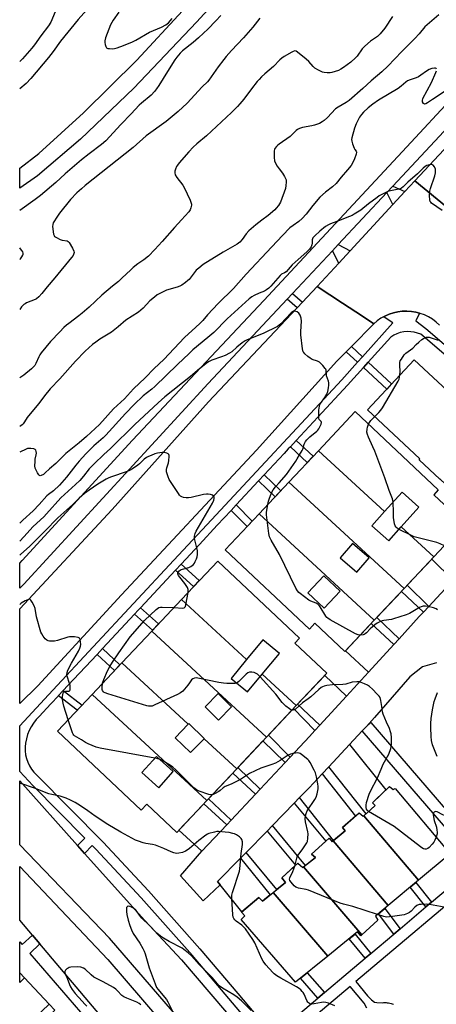
# Model space of a CAD drawing. Units: inches. Extents: x 1261765 to 1267765, y 525453 to 529453.
# Drawn here: x 1261765 to 1261976, y 527450 to 527948 of the extents above; entities that cross this region are included whole.
import ezdxf

# ---------------------------------------------------------------- set-up
doc = ezdxf.new("R2010")
doc.units = ezdxf.units.IN
doc.header["$MEASUREMENT"] = 0
for name, color, linetype in [('BLDG-Footprint', 5, 'Continuous'), ('TRANS-Driveway', 251, 'Continuous'), ('TRANS-Non Street Sidewalk', 7, 'Continuous'), ('TRANS-Road', 130, 'Continuous'), ('TRANS-Street Sidewalk', 7, 'Continuous'), ('Undefined', 1, 'Continuous')]:
    doc.layers.add(name, color=color, linetype=linetype)

msp = doc.modelspace()

# ---------------------------------------------------------------- linework, layer by layer
at = {"layer": 'BLDG-Footprint'}
for points, elevation in [([(1261984.79, 527732.5), (1261986.7, 527730.71), (1261991.27, 527735.58), (1262007.24, 527720.65), (1261991.02, 527703.31), (1261977.66, 527715.8), (1261977.52, 527715.66), (1261967, 527725.5), (1261967.45, 527725.98), (1261940.88, 527750.83), (1261964.56, 527776.15), (1261993.31, 527749.27), (1261984.8, 527740.17), (1261987, 527738.11), (1261987.14, 527735.01)], 537.88), ([(1261974.48, 527676.37), (1261958, 527691.53), (1261966.94, 527701.54), (1261958.37, 527709.2), (1261949.54, 527699.31), (1261916.06, 527730.1), (1261934.67, 527749.9), (1261976.73, 527710.37), (1261974.4, 527707.88), (1261990.17, 527693.06)], 498.34), ([(1261949.54, 527699.31), (1261943.17, 527692.19), (1261951.74, 527684.53), (1261958, 527691.53), (1261974.48, 527676.37), (1261959.43, 527660.36), (1261901.2, 527714.29), (1261916.06, 527730.1)], 496.89), ([(1261904.91, 527601.14), (1261887.71, 527617.06), (1261896.34, 527627.54), (1261887.97, 527634.44), (1261879.74, 527624.45), (1261846.87, 527654.89), (1261865.14, 527674.3), (1261906.52, 527635.34), (1261904.12, 527632.8), (1261920.34, 527617.53)], 494.81), ([(1261879.74, 527624.45), (1261871.9, 527614.93), (1261880.28, 527608.03), (1261887.71, 527617.06), (1261904.91, 527601.14), (1261889.83, 527585.11), (1261831.79, 527638.87), (1261846.87, 527654.89)], 493.98), ([(1261850.3, 527591.74), (1261843.65, 527584.83), (1261851.45, 527577.33), (1261858.23, 527584.39), (1261874.75, 527569.09), (1261859.67, 527553.07), (1261801.63, 527606.83), (1261816.71, 527622.85)], 492.65), ([(1261966.78, 527512.8), (1261939, 527545.38), (1261944.87, 527550.53), (1261943.48, 527551.88), (1261952.11, 527560.26), (1261953.91, 527558.73), (1261954.88, 527559.14), (1261982.79, 527526.15)], 494.44), ([(1261939, 527545.38), (1261966.78, 527512.8), (1261951.42, 527499.99), (1261923.57, 527532.65), (1261929.66, 527537.68), (1261928.25, 527539.42), (1261936.72, 527546.85), (1261938.7, 527545.12)], 493.59), ([(1261923.57, 527532.65), (1261951.42, 527499.99), (1261944.97, 527494.6), (1261946.19, 527492.47), (1261938.03, 527485.12), (1261908.57, 527519.5), (1261914.59, 527524.26), (1261912.63, 527525.97), (1261921.49, 527533.99), (1261923.09, 527532.26)], 492.75), ([(1261908.57, 527519.5), (1261938.03, 527485.12), (1261937.52, 527484.65), (1261935.91, 527486.58), (1261920.77, 527474.29), (1261893.23, 527506.58), (1261899.38, 527511.6), (1261897.57, 527513.92), (1261905.66, 527521.33), (1261908.24, 527519.23)], 491.9), ([(1261920.77, 527474.29), (1261904.5, 527461.09), (1261877, 527492.91), (1261878.92, 527494.72), (1261877.12, 527496.64), (1261886, 527504.08), (1261887.8, 527502.15), (1261893.23, 527506.58)], 491.1)]:
    msp.add_lwpolyline(points, close=True, dxfattribs=dict(at, elevation=elevation))
for points in [[(1261959.43, 527660.36, 496.84), (1261944.36, 527644.33, 496.84), (1261886.14, 527698.26, 496.84), (1261901.2, 527714.29, 496.84)], [(1261944.36, 527644.33, 496.22), (1261929.53, 527628.54, 496.22), (1261914.34, 527642.82, 496.22), (1261911.53, 527639.83, 496.22), (1261868.89, 527679.91, 496.22), (1261886.14, 527698.26, 496.22)], [(1261941.79, 527675.86, 496.84), (1261933.35, 527683.16, 496.84), (1261927.14, 527675.97, 496.84), (1261935.58, 527668.67, 496.84)], [(1261927.05, 527659.1, 496.22), (1261918.78, 527666.82, 496.22), (1261910.73, 527658.21, 496.22), (1261919, 527650.48, 496.22)], [(1261889.83, 527585.11, 493.41), (1261874.75, 527569.09, 493.41), (1261858.23, 527584.39, 493.41), (1261858.37, 527584.53, 493.41), (1261850.57, 527592.03, 493.41), (1261850.3, 527591.74, 493.41), (1261816.71, 527622.85, 493.41), (1261831.79, 527638.87, 493.41)], [(1261859.67, 527553.07, 492.04), (1261844.49, 527536.94, 492.04), (1261829.34, 527551.2, 492.04), (1261826.53, 527548.21, 492.04), (1261784.07, 527588.17, 492.04), (1261801.63, 527606.83, 492.04)], [(1261872.18, 527600.58, 493.41), (1261865.45, 527607.27, 493.41), (1261858.76, 527600.55, 493.41), (1261865.48, 527593.85, 493.41)], [(1261842.7, 527567.74, 492.04), (1261834.17, 527575.45, 492.04), (1261826.8, 527567.31, 492.04), (1261835.32, 527559.59, 492.04)]]:
    msp.add_polyline3d(points, close=True, dxfattribs=at)
at = {"layer": 'TRANS-Driveway'}
for points in [[(1261984.27, 527664.59), (1261971.95, 527651.36), (1261961.04, 527662.07), (1261973.42, 527675.24)], [(1261969.16, 527648.37), (1261967.11, 527646.17), (1261956.85, 527634.96), (1261945.63, 527645.67), (1261958.09, 527658.94)], [(1261954.24, 527632.11), (1261941.41, 527618.1), (1261929.77, 527628.8), (1261942.79, 527642.65)], [(1261930.31, 527605.98), (1261916.79, 527591.21), (1261905.56, 527601.83), (1261919.28, 527616.41)], [(1261914.3, 527588.49), (1261911.5, 527585.43), (1261901.77, 527575.03), (1261890.85, 527586.2), (1261903.45, 527599.59)], [(1261899.21, 527572.29), (1261886.57, 527558.8), (1261875.39, 527569.77), (1261888.06, 527583.24)], [(1261921.29, 527570.15), (1261931.87, 527581.51), (1261950.26, 527558.46), (1261943.48, 527551.88), (1261944.87, 527550.53), (1261940.21, 527546.44)], [(1261884.25, 527556.31), (1261872, 527543.22), (1261860.47, 527553.92), (1261872.75, 527566.97)], [(1261906.58, 527554.59), (1261911.43, 527559.56), (1261917.96, 527566.57), (1261934.85, 527545.21), (1261928.25, 527539.42), (1261929.66, 527537.68), (1261923.79, 527532.83)], [(1261869.76, 527540.83), (1261857.2, 527527.41), (1261845.52, 527538.04), (1261858.11, 527551.42)], [(1261892.88, 527540.53), (1261903.9, 527551.84), (1261919.79, 527532.46), (1261912.63, 527525.97), (1261914.59, 527524.26), (1261909.51, 527520.24)], [(1261879.48, 527526.77), (1261890.09, 527537.67), (1261904.54, 527520.3), (1261897.57, 527513.92), (1261899.38, 527511.6), (1261895.04, 527508.06)], [(1261866.38, 527510.47), (1261865.12, 527512.04), (1261876.72, 527523.94), (1261891.66, 527505.3), (1261887.8, 527502.15), (1261885.99, 527504.08), (1261877.32, 527496.81)]]:
    msp.add_lwpolyline(points, close=True, dxfattribs=at)
at = {"layer": 'TRANS-Non Street Sidewalk'}
for points in [[(1261938.35, 527777.63), (1261935.92, 527774.91), (1261930.19, 527780.22), (1261932.74, 527782.83)], [(1261938.85, 527772.2), (1261941.29, 527774.91), (1261953.13, 527763.93), (1261950.65, 527761.27)], [(1261901.9, 527732.15), (1261904.88, 527735.36), (1261913.48, 527727.35), (1261910.48, 527724.16)], [(1261885.79, 527714.84), (1261888.67, 527717.93), (1261897.05, 527709.87), (1261894.15, 527706.79)], [(1261871.95, 527699.96), (1261874.52, 527702.72), (1261882.61, 527694.51), (1261880.03, 527691.76)], [(1261843.8, 527669.71), (1261846.66, 527672.78), (1261855.84, 527664.42), (1261852.97, 527661.37)], [(1261823.06, 527647.43), (1261824.97, 527649.47), (1261826.09, 527650.68), (1261835.22, 527642.51), (1261832.17, 527639.27)], [(1261804.12, 527627.08), (1261806.85, 527630), (1261815.7, 527621.77), (1261812.96, 527618.86)], [(1261784.66, 527606.16), (1261784.67, 527606.17), (1261787.03, 527608.71), (1261796.55, 527601.43), (1261794.16, 527598.89)], [(1261973.28, 527501.63), (1261970.45, 527499.25), (1261962.46, 527509.19), (1261965.3, 527511.56)], [(1261957.37, 527488.2), (1261954.19, 527485.51), (1261946.43, 527495.82), (1261949.63, 527498.49)], [(1261942.65, 527475.76), (1261939.67, 527473.25), (1261931.58, 527483.06), (1261934.6, 527485.52)], [(1261767.41, 527463.34), (1261765.19, 527461.25), (1261765.02, 527461.06), (1261765.02, 527465.87)], [(1261919.13, 527455.9), (1261915.86, 527453.13), (1261907.04, 527463.15), (1261910.37, 527465.85)], [(1261782.79, 527447.04), (1261768.22, 527433.29), (1261765.41, 527436.28), (1261779.98, 527450.03)]]:
    msp.add_lwpolyline(points, close=True, dxfattribs=at)
at = {"layer": 'TRANS-Road'}
for points in [[(1262125.82, 527989.16), (1262115.58, 527978.16), (1262112.84, 527975.22), (1262081.42, 527941.45), (1262037.58, 527894.57), (1262013.39, 527867.83), (1262010.87, 527865.04), (1261992.11, 527844.31), (1261964.87, 527866.75), (1262001.37, 527905.81), (1262039.72, 527949.39), (1262099.2, 528010.43)], [(1261944.11, 527794.42), (1261944.04, 527794.36), (1261932.74, 527782.83), (1261930.19, 527780.22), (1261925.47, 527775.41), (1261884.86, 527730.34), (1261816.42, 527657.21), (1261774.11, 527611.21), (1261765.03, 527602.19), (1261765.04, 527650.07), (1261811.78, 527700.43), (1261860.43, 527754.83), (1261905.28, 527802.44), (1261908, 527805.32), (1261915.41, 527813.19), (1261928.2, 527804.83), (1261938.41, 527798.16)], [(1261794.27, 527530.35), (1261797.84, 527526.36), (1261828.31, 527492.33), (1261846.84, 527472.48), (1261907.18, 527401.87), (1261954.01, 527346.75), (1261991.48, 527302.65), (1262048.96, 527236.06), (1262031.83, 527221.01), (1262032.03, 527221.88), (1262030.35, 527224.55), (1262004.5, 527254.18), (1261929.08, 527344.55), (1261863.49, 527421.94), (1261810.47, 527483.52), (1261765.03, 527530.7), (1261765.03, 527563.01)], [(1262029.12, 527218.29), (1262011.75, 527202.79), (1261964.08, 527255.18), (1261963.71, 527255.59), (1261952.94, 527268.72), (1261945.44, 527277.86), (1261903.05, 527329.56), (1261851.4, 527390.35), (1261775.16, 527480.54), (1261771.47, 527484.91), (1261765.02, 527492.54), (1261765.03, 527519.66), (1261809.61, 527472.67), (1261845.63, 527430.61), (1261891.25, 527377.91), (1261977.7, 527276.93), (1262022.41, 527224.58), (1262026.85, 527218.89)]]:
    msp.add_lwpolyline(points, close=True, dxfattribs=at)
for points in [[(1261977.28, 527793.71), (1261975.59, 527795.26), (1261973.75, 527796.64), (1261971.79, 527797.84), (1261969.72, 527798.84), (1261967.57, 527799.64), (1261967.29, 527799.72), (1261965.35, 527800.23), (1261963.09, 527800.61), (1261960.79, 527800.76), (1261958.5, 527800.7), (1261956.22, 527800.41), (1261953.98, 527799.91), (1261951.79, 527799.19), (1261949.69, 527798.27), (1261949.07, 527797.93), (1261947.68, 527797.15), (1261945.79, 527795.84), (1261944.11, 527794.42), (1261938.41, 527798.16), (1261928.2, 527804.83), (1261915.41, 527813.19), (1261926.37, 527825.06), (1261932.2, 527831.37), (1261953.75, 527854.71), (1261959.86, 527861.32), (1261964.87, 527866.75), (1261992.11, 527844.31)], [(1261975.81, 527622.79), (1261968.7, 527620.84), (1261962.33, 527615.74), (1261944.49, 527595.06), (1261940.36, 527590.62), (1261938.3, 527588.4), (1261931.87, 527581.51), (1261921.29, 527570.15), (1261917.96, 527566.57), (1261911.43, 527559.56), (1261906.58, 527554.59), (1261903.9, 527551.84), (1261892.88, 527540.53), (1261890.09, 527537.67), (1261879.48, 527526.77), (1261876.72, 527523.94), (1261865.12, 527512.04), (1261866.38, 527510.47), (1261857.88, 527502.27), (1261846.29, 527514.93), (1261857.2, 527527.41), (1261869.76, 527540.83), (1261872, 527543.22), (1261884.25, 527556.31), (1261886.57, 527558.8), (1261899.21, 527572.29), (1261901.77, 527575.03), (1261911.5, 527585.43), (1261914.3, 527588.49), (1261916.79, 527591.21), (1261930.31, 527605.98), (1261941.41, 527618.1), (1261954.24, 527632.11), (1261956.85, 527634.96), (1261967.11, 527646.17), (1261969.16, 527648.37), (1261971.95, 527651.36), (1261984.27, 527664.59)]]:
    msp.add_lwpolyline(points, dxfattribs=at)
for points in [[(1262086.26, 528008.15, 0), (1261977.35, 527889.24, 0), (1261953.68, 527863.94, 0), (1261950.7, 527860.76, 0), (1261926.11, 527834.47, 0), (1261923.18, 527831.34, 0), (1261902.93, 527809.69, 0), (1261900.22, 527806.8, 0), (1261860.39, 527764.21, 0), (1261767.03, 527662.62, 0), (1261765.04, 527660.5, 0), (1261765.04, 527673.16, 0), (1261766.32, 527674.58, 0), (1261822.05, 527735.43, 0), (1261888.44, 527806.16, 0), (1261962.94, 527886.35, 0), (1262021.08, 527949.02, 0)], [(1261891.27, 527987.26, 0), (1261854.4, 527946.98, 0), (1261822.8, 527913.59, 0), (1261795.81, 527887.82, 0), (1261773.94, 527869.28, 0), (1261765.05, 527863.08, 0), (1261765.05, 527873.15, 0), (1261774.74, 527880.54, 0), (1261797.31, 527901.07, 0), (1261824.24, 527927.82, 0), (1261870.49, 527977.85, 0)]]:
    msp.add_polyline3d(points, dxfattribs=at)
at = {"layer": 'TRANS-Street Sidewalk'}
for points in [[(1261959.86, 527861.32), (1261953.75, 527854.71), (1261950.7, 527860.76), (1261953.68, 527863.94)], [(1261932.2, 527831.37), (1261926.37, 527825.06), (1261923.18, 527831.34), (1261926.11, 527834.47)], [(1261908, 527805.32), (1261905.28, 527802.44), (1261900.22, 527806.8), (1261902.93, 527809.69)]]:
    msp.add_lwpolyline(points, close=True, dxfattribs=at)
for points in [[(1261899.5, 527418.96), (1261854.05, 527472.66), (1261852.34, 527474.68), (1261826.41, 527503.89), (1261803.46, 527528.48), (1261802.63, 527529.32), (1261801.64, 527530.32), (1261797.84, 527526.36), (1261794.27, 527530.35), (1261798.04, 527533.97), (1261771.74, 527560.62), (1261765.03, 527567.73), (1261765.03, 527590.92), (1261781.74, 527608.89), (1261842.95, 527674.66), (1261862.02, 527695.15), (1261927.87, 527765.94), (1261935.92, 527774.91), (1261938.35, 527777.63), (1261953.77, 527794.8), (1261949.27, 527797.76), (1261949.07, 527797.93), (1261949.69, 527798.27), (1261951.79, 527799.19), (1261953.98, 527799.91), (1261956.22, 527800.41), (1261958.5, 527800.7), (1261960.79, 527800.76), (1261963.09, 527800.61), (1261965.35, 527800.23), (1261967.29, 527799.72), (1261965.42, 527795.82), (1261970.45, 527792.03), (1262018.28, 527751.06)], [(1262015.74, 527748.05), (1261967.9, 527789.04), (1261966.24, 527789.68), (1261964.53, 527790.13), (1261962.77, 527790.37), (1261961, 527790.41), (1261959.23, 527790.25), (1261957.5, 527789.88), (1261955.82, 527789.32), (1261954.21, 527788.57), (1261952.7, 527787.63), (1261941.29, 527774.91), (1261938.85, 527772.2), (1261930.82, 527763.24), (1261915.85, 527747.15), (1261904.88, 527735.36), (1261901.9, 527732.15), (1261900.85, 527731.03), (1261898.69, 527728.7), (1261888.67, 527717.93), (1261885.79, 527714.84), (1261874.52, 527702.72), (1261871.95, 527699.96), (1261864.94, 527692.43), (1261855.92, 527682.73), (1261846.66, 527672.78), (1261843.8, 527669.71), (1261826.09, 527650.68), (1261824.97, 527649.47), (1261823.06, 527647.43), (1261806.85, 527630), (1261804.12, 527627.08), (1261789.4, 527611.25), (1261787.03, 527608.71), (1261784.67, 527606.17), (1261784.66, 527606.16), (1261780.83, 527602.04), (1261774.9, 527595.66), (1261773.4, 527594.05), (1261772.05, 527592.3), (1261770.87, 527590.45), (1261769.86, 527588.49), (1261769.04, 527586.44), (1261768.4, 527584.33), (1261767.97, 527582.17), (1261767.76, 527580.21), (1261767.77, 527578.23), (1261767.99, 527576.27), (1261768.43, 527574.34), (1261769.08, 527572.47), (1261769.93, 527570.69), (1261770.97, 527569.01), (1261772.18, 527567.45), (1261773.56, 527566.04), (1261807.15, 527532.02), (1261830.19, 527507.32), (1261856.2, 527478.02), (1261875.31, 527455.45), (1261903.39, 527422.27)], [(1261782.79, 527447.04), (1261779.98, 527450.03), (1261767.41, 527463.34), (1261765.02, 527465.87), (1261765.02, 527481.57), (1261766.25, 527480.28), (1261771.47, 527484.91), (1261775.16, 527480.54), (1261770.21, 527475.7), (1261799.03, 527442.3)]]:
    msp.add_lwpolyline(points, dxfattribs=at)
for points in [[(1261996.26, 527521.05, 0), (1261938.3, 527588.4, 0), (1261940.36, 527590.62, 0), (1261942.63, 527592.57, 0), (1261981.44, 527547.48, 0)], [(1262000.18, 527516.5, 0), (1261934.98, 527461.43, 0), (1261940.91, 527454.22, 0), (1261942.96, 527452.18, 0), (1261944.38, 527451.11, 0), (1261945.55, 527450.85, 0), (1261948.39, 527450.74, 0), (1261949.02, 527450.81, 0), (1261949.66, 527450.84, 0), (1261950.3, 527450.84, 0), (1261950.93, 527450.79, 0), (1261951.56, 527450.7, 0), (1261952.18, 527450.57, 0), (1261952.8, 527450.41, 0), (1261953.4, 527450.2, 0), (1261953.99, 527449.96, 0)], [(1261894.89, 527435.42, 0), (1261915.86, 527453.13, 0), (1261919.13, 527455.9, 0), (1261931.11, 527466.02, 0), (1261939.67, 527473.25, 0), (1261942.65, 527475.76, 0), (1261954.19, 527485.51, 0), (1261957.37, 527488.2, 0), (1261970.45, 527499.25, 0), (1261973.28, 527501.63, 0), (1261985.85, 527512.25, 0)], [(1261940.57, 527448, 0), (1261939.29, 527450.57, 0), (1261932.08, 527458.98, 0), (1261898.76, 527430.84, 0)]]:
    msp.add_polyline3d(points, dxfattribs=at)
at = {"layer": 'Undefined'}
for points, elevation in [([(1261834.9, 528000), (1261833.36, 527995.99), (1261830.97, 527990.65), (1261829.12, 527987.37), (1261827.2, 527984.42), (1261826.36, 527983.26), (1261825.04, 527981.78), (1261820.55, 527977.34), (1261818.02, 527974.45), (1261816.73, 527972.83), (1261811.96, 527966.36), (1261809.8, 527963.7), (1261806.53, 527960.33), (1261802.39, 527956.54), (1261798.98, 527953.25), (1261794.62, 527948.4), (1261785.73, 527937.35), (1261782.02, 527932.23), (1261779.59, 527929.08), (1261770.6, 527918.52), (1261768.22, 527916.02), (1261765.05, 527913.21)], 510), ([(1261783.83, 527954.29), (1261780.73, 527947.03), (1261779.61, 527945.14), (1261775.78, 527940.14), (1261772.52, 527935.56), (1261771.16, 527933.81), (1261766.35, 527928.49), (1261765.06, 527927.18)], 512), ([(1261976.94, 527950.75), (1261969.99, 527944.58), (1261967.06, 527941.14), (1261964.87, 527938.81), (1261958.3, 527932.16), (1261951.27, 527924.83), (1261948.18, 527921.85), (1261942.85, 527917.39), (1261938.63, 527913.38), (1261931.61, 527907.41), (1261930.15, 527906.41), (1261926.01, 527904), (1261924.78, 527903.11), (1261920.61, 527898.78), (1261918.94, 527897.22), (1261918.06, 527896.52), (1261916.62, 527895.75), (1261914.17, 527894.91), (1261912.78, 527894.55), (1261907.98, 527893.64), (1261906.6, 527893.17), (1261905.54, 527892.69), (1261904.86, 527892.24), (1261904.26, 527891.72), (1261902.55, 527889.81), (1261901.75, 527889.07), (1261896.17, 527885.25), (1261895.49, 527884.7), (1261894.9, 527884.1), (1261894.08, 527883), (1261893.86, 527882.52), (1261893.73, 527881.98), (1261893.66, 527880.83), (1261893.7, 527878.48), (1261893.9, 527876.76), (1261894.37, 527875.71), (1261895.3, 527874.2), (1261896.28, 527872.72), (1261897.92, 527870.59), (1261898.93, 527868.89), (1261899.74, 527867.14), (1261899.86, 527866.04), (1261899.68, 527864.31), (1261899.39, 527862.89), (1261896.84, 527855.89), (1261896.47, 527855.12), (1261895.84, 527854.17), (1261894.76, 527852.83), (1261893.97, 527851.99), (1261890.73, 527849.1), (1261887.48, 527846.85), (1261884.38, 527844.48), (1261880.9, 527841.38), (1261879.48, 527839.94), (1261877.6, 527837.1), (1261876.36, 527835.72), (1261874.92, 527834.74), (1261867.85, 527830.62), (1261857.81, 527824.31), (1261855.6, 527822.56), (1261854.34, 527821.43), (1261850.66, 527816.82), (1261850.05, 527816.2), (1261848.89, 527815.29), (1261846.97, 527813.92), (1261845.96, 527813.34), (1261844.6, 527812.86), (1261839.27, 527811.37), (1261836.59, 527810.11), (1261834.51, 527808.97), (1261833.12, 527807.91), (1261830.91, 527806.01), (1261827.42, 527802.3), (1261825.15, 527800.25), (1261818.74, 527796.18), (1261814.79, 527792.86), (1261811.39, 527790.19), (1261805.58, 527786.59), (1261803.53, 527785.12), (1261801.91, 527783.84), (1261798.21, 527780.52), (1261793.23, 527775.37), (1261785.26, 527766.59), (1261780.51, 527761.46), (1261777.6, 527757.89), (1261774.66, 527754.05), (1261769.43, 527747.87), (1261768.78, 527746.95), (1261767.49, 527744.74), (1261766.83, 527743.82), (1261766.23, 527743.21), (1261765.55, 527742.67), (1261765.04, 527742.36)], 502), ([(1261953.59, 527949.86), (1261949.74, 527943.99), (1261947.4, 527941.14), (1261946.81, 527940.54), (1261945.92, 527939.81), (1261942.44, 527937.39), (1261939.59, 527934.89), (1261938.2, 527933.44), (1261935.63, 527929.83), (1261934.89, 527928.97), (1261932.46, 527926.78), (1261928.85, 527924.12), (1261927.44, 527923.22), (1261926.23, 527922.61), (1261924.54, 527922.02), (1261922.82, 527921.52), (1261921.95, 527921.38), (1261920.49, 527921.37), (1261919.04, 527921.49), (1261918.2, 527921.69), (1261916.09, 527922.71), (1261914.34, 527923.79), (1261913.51, 527924.56), (1261911.17, 527927.06), (1261909.86, 527928.24), (1261905.51, 527931.86), (1261904.81, 527932.3), (1261904.09, 527932.43), (1261903.36, 527932.2), (1261902.6, 527931.82), (1261898.82, 527929.61), (1261897.61, 527928.82), (1261896.55, 527927.87), (1261893.3, 527924.65), (1261888.99, 527920.88), (1261887.32, 527919.3), (1261886.12, 527918.08), (1261885.17, 527916.96), (1261882.24, 527913.29), (1261878.31, 527908.12), (1261876.35, 527905.68), (1261875.2, 527904.39), (1261872.13, 527901.28), (1261859.55, 527889.52), (1261854.52, 527885.39), (1261852.71, 527883.73), (1261850.58, 527881.39), (1261845.7, 527875.78), (1261844.8, 527874.64), (1261844.34, 527873.91), (1261843.74, 527872.61), (1261843.41, 527871.54), (1261843.42, 527870.74), (1261843.72, 527869.68), (1261844.42, 527868.44), (1261847.47, 527864.59), (1261848.27, 527863.39), (1261851.27, 527856.87), (1261851.81, 527855.49), (1261851.92, 527854.93), (1261851.92, 527854.39), (1261851.65, 527853.04), (1261851.21, 527852.03), (1261850.53, 527851.11), (1261846.92, 527846.97), (1261843.34, 527843.18), (1261837.06, 527835.94), (1261833.44, 527832), (1261830.18, 527828.66), (1261827.84, 527826.69), (1261824.78, 527824.69), (1261822.47, 527822.83), (1261821.15, 527821.65), (1261816.74, 527817.39), (1261814.92, 527815.83), (1261811.92, 527813.44), (1261806.51, 527808.8), (1261800.11, 527802.76), (1261796.66, 527799.74), (1261795, 527798.38), (1261789.8, 527794.56), (1261788.7, 527793.65), (1261787.41, 527792.42), (1261785.32, 527790.33), (1261780.67, 527785.41), (1261775.88, 527779.64), (1261775.21, 527778.68), (1261774.67, 527777.68), (1261773.22, 527774.2), (1261772.61, 527773.19), (1261772.05, 527772.5), (1261770.97, 527771.52), (1261767.05, 527768.42), (1261765.04, 527767.08)], 504), ([(1261866.71, 527950.45), (1261864.27, 527947.68), (1261860.15, 527943.49), (1261858.04, 527941.44), (1261855.41, 527939.05), (1261852.67, 527936.72), (1261847.37, 527932.53), (1261846.12, 527931.34), (1261844.48, 527929.38), (1261843.46, 527928), (1261839.82, 527922.01), (1261835.36, 527914.96), (1261834.25, 527913.27), (1261833.22, 527911.96), (1261831.5, 527910.14), (1261826.64, 527906.1), (1261825.39, 527904.97), (1261821.47, 527900.68), (1261816.17, 527895.23), (1261808.59, 527886.97), (1261806.39, 527885.03), (1261800.23, 527880.44), (1261796.35, 527877.35), (1261788, 527870.24), (1261783.29, 527865.85), (1261775.59, 527859.31), (1261772.88, 527857.25), (1261765.05, 527851.7)], 508), ([(1261815.09, 527952.05), (1261812.32, 527948.04), (1261810.98, 527945.73), (1261808.46, 527939.03), (1261808.06, 527937.63), (1261808.03, 527936.79), (1261808.22, 527935.67), (1261808.54, 527934.62), (1261808.95, 527934.02), (1261809.62, 527933.73), (1261810.42, 527933.61), (1261811.84, 527933.57), (1261812.98, 527933.69), (1261814.39, 527934.11), (1261817.43, 527935.2), (1261822.08, 527937.01), (1261823.79, 527937.92), (1261830.59, 527941.96), (1261836.67, 527944.48), (1261838.93, 527945.66), (1261839.63, 527946.11), (1261840.25, 527946.66), (1261842.06, 527948.83)], 508), ([(1261975.85, 527923.24), (1261975.64, 527923.51), (1261975.26, 527923.66), (1261974.78, 527923.69), (1261973.42, 527923.49), (1261972.08, 527923.01), (1261970.83, 527922.3), (1261967.81, 527920.14), (1261966.66, 527919.42), (1261965.45, 527918.91), (1261962.41, 527917.9), (1261961.21, 527917.3), (1261960.28, 527916.61), (1261957.98, 527914.61), (1261956.38, 527913.42), (1261946.5, 527907.52), (1261943.58, 527905.56), (1261941.29, 527903.73), (1261938.96, 527901.55), (1261937.86, 527900.27), (1261936.91, 527898.91), (1261936.35, 527897.91), (1261935.21, 527895.52), (1261934.34, 527893.33), (1261932.99, 527888.49), (1261932.9, 527887.65), (1261932.92, 527886.82), (1261933.25, 527885.43), (1261934.12, 527883.28), (1261934.55, 527882.57), (1261935.17, 527881.79), (1261935.36, 527881.21), (1261935.2, 527880.21), (1261934.32, 527877.8), (1261933.52, 527875.97), (1261932.57, 527874.55), (1261930.82, 527872.3), (1261927.54, 527868.55), (1261925, 527865.31), (1261923.29, 527863.62), (1261919.61, 527860.96), (1261916.75, 527858.38), (1261913.19, 527854.29), (1261909.85, 527849.79), (1261907.91, 527847.67), (1261906.24, 527846.18), (1261903.33, 527844.15), (1261901.67, 527842.87), (1261897.86, 527839.12), (1261892.58, 527833.32), (1261879.5, 527819.44), (1261873.2, 527812.26), (1261865.46, 527804.64), (1261860.01, 527798.86), (1261857.64, 527796.08), (1261856.34, 527794.68), (1261854.01, 527792.48), (1261850.36, 527789.32), (1261848.31, 527787.37), (1261837.94, 527776.29), (1261833.08, 527771.82), (1261828.43, 527766.98), (1261822.57, 527761.46), (1261817.94, 527756.4), (1261812.54, 527751.35), (1261805.41, 527743.46), (1261798.73, 527737.41), (1261795.17, 527734.07), (1261788.33, 527728.67), (1261785.78, 527726.24), (1261783.29, 527723.7), (1261780.1, 527721.03), (1261777.89, 527718.88), (1261777.02, 527718.16), (1261775.83, 527717.54), (1261775.39, 527717.46), (1261775, 527717.58), (1261774.65, 527717.92), (1261774.05, 527718.88), (1261773.35, 527720.22), (1261772.89, 527721.33), (1261772.72, 527722.44), (1261772.8, 527724.72), (1261772.92, 527725.86), (1261773.41, 527728.09), (1261773.5, 527728.94), (1261773.42, 527729.73), (1261773.16, 527730.42), (1261772.84, 527730.75), (1261772.11, 527731.03), (1261770.69, 527731.27), (1261769.54, 527731.31), (1261769.03, 527731.23), (1261768.33, 527730.97), (1261765.04, 527729.32)], 500), ([(1261979.75, 527911.69), (1261973.71, 527907.89), (1261971.29, 527906.11), (1261970.39, 527905.67), (1261969.76, 527905.59), (1261969.57, 527905.63), (1261969.25, 527905.86), (1261968.81, 527906.66), (1261968.71, 527907.37), (1261968.92, 527908.34), (1261973.21, 527916.55), (1261975.5, 527921.57), (1261975.78, 527922.35)], 500), ([(1261978.73, 527851.77), (1261973.35, 527855.49), (1261972.94, 527855.87), (1261972.62, 527856.3), (1261972.39, 527857.07), (1261972.3, 527859.1), (1261972.38, 527861.46), (1261972.71, 527862.88), (1261974.91, 527869.18), (1261975.23, 527870.79), (1261975.32, 527871.88), (1261975.26, 527872.67), (1261974.8, 527873.72), (1261974.11, 527874.59), (1261973.46, 527874.93), (1261972.7, 527874.94), (1261971.64, 527874.73), (1261970.86, 527874.44), (1261970, 527873.9), (1261969.15, 527873.17), (1261966.24, 527870.33), (1261961.36, 527866.04), (1261958.94, 527863.69), (1261958.1, 527863.01), (1261957.63, 527862.75), (1261956.82, 527862.48), (1261952.57, 527861.64), (1261951.18, 527861.28), (1261950.13, 527860.85), (1261948.09, 527859.83), (1261946.85, 527859.13), (1261945.73, 527858.35), (1261941.47, 527855.12), (1261937.49, 527851.93), (1261934.11, 527849.79), (1261933.11, 527849.24), (1261931.75, 527848.64), (1261925.39, 527846.11), (1261922.28, 527845.01), (1261921.22, 527844.53), (1261919.74, 527843.65), (1261916.87, 527841.31), (1261914.24, 527838.93), (1261913.33, 527837.84), (1261913.12, 527837.35), (1261913.01, 527836.83), (1261912.96, 527835.15), (1261912.81, 527834.32), (1261912.39, 527833.26), (1261911.61, 527832.19), (1261910.25, 527830.8), (1261905.8, 527826.95), (1261902.78, 527824.14), (1261901.77, 527823.1), (1261899.79, 527820.74), (1261898.93, 527820.14), (1261897.39, 527819.4), (1261896.75, 527818.89), (1261892.01, 527813.48), (1261890.97, 527812.45), (1261889.86, 527811.52), (1261888.81, 527810.91), (1261886.1, 527809.83), (1261883.67, 527808.72), (1261882.46, 527807.98), (1261881.14, 527806.98), (1261870.01, 527796.93), (1261863.23, 527789.97), (1261860.24, 527787.38), (1261852.61, 527781.12), (1261850.64, 527779.39), (1261844.89, 527773.72), (1261833.31, 527762.64), (1261831.84, 527761.34), (1261827.43, 527757.86), (1261822.86, 527753.48), (1261818.51, 527748.9), (1261808.56, 527737.92), (1261807.17, 527736.59), (1261802.55, 527732.56), (1261798.5, 527728.49), (1261795.04, 527724.81), (1261793.37, 527722.88), (1261788.71, 527716.81), (1261785.09, 527712.63), (1261782.19, 527709.85), (1261779.52, 527708.01), (1261778.66, 527707.3), (1261774.84, 527702.87), (1261771.82, 527699.66), (1261766.65, 527695.03), (1261765.04, 527693.53)], 498), ([(1261890.45, 527702.85), (1261890.78, 527704.53), (1261891.11, 527705.63), (1261892.42, 527708.79), (1261893.18, 527710.32), (1261894.34, 527711.83), (1261896.27, 527713.88), (1261899.92, 527718.17), (1261904.59, 527724.84), (1261905.36, 527726.07), (1261906.44, 527728.07), (1261907.83, 527730.2), (1261908.14, 527730.98), (1261908.86, 527733.44), (1261909.57, 527734.83), (1261910.28, 527735.69), (1261911.73, 527737.1), (1261915.29, 527739.97), (1261915.86, 527740.57), (1261916.31, 527741.29), (1261917.41, 527743.59), (1261917.63, 527744.46), (1261917.47, 527744.93), (1261916.53, 527745.89), (1261916.31, 527746.61), (1261916.26, 527747.74), (1261916.38, 527750.72), (1261916.61, 527752.76), (1261916.79, 527753.29), (1261917.19, 527754.02), (1261919.33, 527757.05), (1261920.34, 527758.73), (1261920.83, 527760.04), (1261921.22, 527761.97), (1261921.35, 527763.36), (1261921.32, 527764.47), (1261921.14, 527765.26), (1261920.23, 527768.08), (1261919.95, 527770.83), (1261919.81, 527771.34), (1261919.55, 527771.82), (1261918.27, 527773.32), (1261916.62, 527774.92), (1261915.67, 527775.48), (1261912.96, 527776.36), (1261911.95, 527776.89), (1261910.78, 527777.78), (1261909.22, 527779.13), (1261908.65, 527779.77), (1261908.39, 527780.25), (1261908.08, 527781.67), (1261907.28, 527788.8), (1261907.28, 527790.54), (1261907.53, 527795.75), (1261907.4, 527797.17), (1261906.81, 527798.8), (1261906.2, 527799.74), (1261905.27, 527800.4), (1261904.2, 527800.76), (1261903.42, 527800.68), (1261902.95, 527800.44), (1261902.29, 527799.93), (1261897.08, 527794.37), (1261896.26, 527793.62), (1261895.37, 527793.02), (1261888.08, 527789.4), (1261879.99, 527786.32), (1261878.99, 527785.72), (1261877.58, 527784.67), (1261874.8, 527782.48), (1261872.24, 527780.26), (1261871.06, 527779.46), (1261868.93, 527778.4), (1261867.02, 527777.57), (1261862.14, 527776.02), (1261860.43, 527775.07), (1261859.28, 527774.25), (1261854.94, 527770.81), (1261851.32, 527767.67), (1261838.37, 527757.35), (1261835, 527754.38), (1261823.23, 527743.48), (1261810.98, 527731.33), (1261807.57, 527728.29), (1261802.66, 527723.55), (1261800.19, 527720.99), (1261797.34, 527717.26), (1261795.4, 527715.13), (1261793.32, 527713.05), (1261785.82, 527706.23), (1261778.62, 527698.11), (1261777.16, 527696.67), (1261771.85, 527691.82), (1261767.17, 527686.61), (1261765.07, 527684.44), (1261765.04, 527684.42)], 496), ([(1261957.26, 527768.34), (1261957.37, 527770.15), (1261957.26, 527773.35), (1261957.3, 527774.77), (1261957.5, 527775.56), (1261958.03, 527776.53), (1261959.53, 527778.59), (1261960.27, 527779.43), (1261963.83, 527782.01), (1261965.54, 527783.82), (1261966.8, 527785.01), (1261968.31, 527786.35), (1261969.24, 527787), (1261970, 527787.32), (1261970.8, 527787.53), (1261971.61, 527787.6), (1261972.17, 527787.53), (1261973.55, 527787.11), (1261976.58, 527786)], 498), ([(1261944.58, 527747.37), (1261946.72, 527749.44), (1261947.69, 527750.64), (1261948.49, 527751.9), (1261956.42, 527765.29), (1261956.88, 527766.37), (1261957.26, 527768.34)], 498), ([(1261941.47, 527743.5), (1261941.97, 527744.47), (1261942.65, 527745.44), (1261944.58, 527747.37)], 498), ([(1261953.87, 527704.16), (1261953.58, 527705.7), (1261951.79, 527710), (1261949.6, 527716.45), (1261944.62, 527729.9), (1261943.68, 527732.1), (1261941.39, 527736.99), (1261940.84, 527738.37), (1261940.66, 527739.53), (1261940.7, 527741.01), (1261940.94, 527742.13), (1261941.47, 527743.5)], 498), ([(1261850.16, 527658.38), (1261850.26, 527659.4), (1261850.22, 527659.95), (1261849.83, 527660.98), (1261848.58, 527662.92), (1261845.94, 527666.13), (1261845.26, 527667.06), (1261844.96, 527667.79), (1261845.02, 527668.46), (1261845.43, 527669.2), (1261846.29, 527669.78), (1261847.4, 527670.17), (1261850.57, 527671.02), (1261851.63, 527671.46), (1261852.31, 527671.97), (1261852.91, 527672.59), (1261853.41, 527673.29), (1261853.8, 527674.05), (1261854.37, 527675.38), (1261854.73, 527676.47), (1261854.91, 527677.55), (1261854.97, 527678.64), (1261854.92, 527679.47), (1261854.76, 527680.33), (1261853.48, 527685.74), (1261853.47, 527686.85), (1261853.75, 527688.17), (1261854.3, 527689.39), (1261862.6, 527703.53), (1261863.28, 527705.16), (1261863.44, 527706.01), (1261863.39, 527706.79), (1261863.17, 527707.18), (1261862.55, 527707.6), (1261861.51, 527707.99), (1261860.38, 527708.18), (1261859.48, 527708.15), (1261857.99, 527707.94), (1261851.75, 527706.52), (1261850.33, 527706.3), (1261849.21, 527706.33), (1261847.82, 527706.51), (1261847.04, 527706.71), (1261846.35, 527707.08), (1261845.79, 527707.7), (1261845.3, 527708.42), (1261840.69, 527715.63), (1261840.02, 527716.94), (1261839.53, 527718.35), (1261839.31, 527719.51), (1261839.33, 527720.69), (1261839.47, 527721.55), (1261840.25, 527724.02), (1261840.49, 527725.16), (1261840.6, 527727.19), (1261840.54, 527727.72), (1261840.36, 527728.18), (1261840.04, 527728.52), (1261839.39, 527728.91), (1261838.1, 527729.3), (1261836.99, 527729.29), (1261834.77, 527728.93), (1261833.39, 527728.5), (1261831.48, 527727.77), (1261830.13, 527727.22), (1261829.12, 527726.69), (1261828.02, 527725.83), (1261825.66, 527723.56), (1261824.77, 527722.8), (1261822.12, 527721.02), (1261820.63, 527720.15), (1261819.31, 527719.61), (1261810.91, 527716.7), (1261809.84, 527716.26), (1261808.82, 527715.73), (1261804.59, 527713.17), (1261800.11, 527710.13), (1261797.81, 527708.44), (1261795.11, 527706.16), (1261791.89, 527702.92), (1261784.34, 527696.14), (1261777.71, 527689.38), (1261773.43, 527685.2), (1261770.15, 527681.84), (1261765.4, 527677.66), (1261765.04, 527677.32)], 494), ([(1261937.35, 527636.86), (1261936.18, 527636.98), (1261934.83, 527637.54), (1261922.05, 527644.6), (1261920.8, 527645.37), (1261920.35, 527645.74), (1261919.81, 527646.39), (1261917, 527651.14), (1261916.5, 527651.82), (1261915.94, 527652.37), (1261915.03, 527652.96), (1261912.31, 527653.98), (1261911.3, 527654.54), (1261906.81, 527657.79), (1261906.17, 527658.36), (1261905.49, 527659.2), (1261904.65, 527660.63), (1261896.49, 527677.67), (1261892.15, 527684.94), (1261891.41, 527686.49), (1261891.09, 527688.22), (1261889.75, 527697.66), (1261889.8, 527699.11), (1261890.45, 527702.85)], 496), ([(1261956.93, 527690.34), (1261955.99, 527690.89), (1261955.35, 527691.44), (1261954.9, 527692.12), (1261954.54, 527693.18), (1261954.11, 527696.36), (1261954.14, 527698.97), (1261953.87, 527704.16)], 498), ([(1261979.8, 527682.04), (1261977.58, 527683.04), (1261975.96, 527683.63), (1261966.48, 527686), (1261964.48, 527686.58), (1261962.86, 527687.32), (1261956.93, 527690.34)], 498), ([(1261789.56, 527594), (1261787.31, 527600.91), (1261786.93, 527602.3), (1261786.61, 527604.23), (1261786.72, 527605.72), (1261787.04, 527607.43), (1261787.23, 527607.91), (1261787.51, 527608.26), (1261788.18, 527608.43), (1261789.52, 527608.43), (1261789.99, 527608.5), (1261790.33, 527608.71), (1261790.52, 527609.09), (1261790.6, 527610.11), (1261790.49, 527611.24), (1261790.21, 527612.37), (1261789, 527615.95), (1261788.9, 527616.76), (1261789, 527617.81), (1261789.44, 527619.14), (1261791.17, 527622.58), (1261794.73, 527628.63), (1261795.51, 527630.2), (1261795.81, 527631.21), (1261795.91, 527632.01), (1261795.83, 527633.46), (1261795.63, 527634.56), (1261795.29, 527635.21), (1261794.66, 527635.55), (1261792.75, 527635.89), (1261791.04, 527636), (1261790.19, 527635.9), (1261789.36, 527635.7), (1261784.08, 527634.07), (1261782.67, 527633.74), (1261781.56, 527633.68), (1261780.17, 527633.75), (1261779.38, 527633.88), (1261778.68, 527634.19), (1261777.92, 527634.95), (1261776.9, 527636.31), (1261776.14, 527637.49), (1261775.78, 527638.29), (1261773.55, 527646.06), (1261772.79, 527650.3), (1261772.35, 527651.65), (1261771.39, 527653.41), (1261770.62, 527654.53), (1261770.08, 527654.92), (1261769.39, 527654.86), (1261767.84, 527654.15), (1261765.77, 527652.95), (1261765.04, 527652.32)], 492), ([(1261842.95, 527650.73), (1261847.51, 527650.51), (1261848.26, 527650.65), (1261848.61, 527650.92), (1261848.83, 527651.36), (1261849.04, 527652.15), (1261850.16, 527658.38)], 494), ([(1261806.97, 527612.49), (1261807.57, 527614.4), (1261809.39, 527618.81), (1261810.52, 527621.01), (1261811.89, 527623.19), (1261815.1, 527627.86), (1261820.94, 527635.88), (1261826.87, 527642.83), (1261828.2, 527644.19), (1261834, 527649.74), (1261834.67, 527650.31), (1261835.39, 527650.74), (1261836.19, 527650.98), (1261837.06, 527651.03), (1261842.95, 527650.73)], 494), ([(1261976.33, 527649.64), (1261975.66, 527650.18), (1261974.3, 527650.69), (1261971.39, 527651.36), (1261970.22, 527651.53), (1261969.08, 527651.45), (1261967.99, 527651.14), (1261967.2, 527650.77), (1261962.13, 527647.73), (1261960.54, 527647.01), (1261954.13, 527644.97), (1261952.97, 527644.74), (1261949.14, 527644.2), (1261948.28, 527644), (1261947.46, 527643.67), (1261945.87, 527642.85), (1261944.68, 527642.02), (1261942.3, 527639.94), (1261940.42, 527637.98), (1261939.75, 527637.42), (1261939.26, 527637.14), (1261938.73, 527636.98), (1261937.35, 527636.86)], 496), ([(1261874.76, 527612.57), (1261874.02, 527612.38), (1261872.97, 527612.34), (1261869.82, 527612.39), (1261868.07, 527612.5), (1261865.73, 527612.9), (1261855.19, 527615.02), (1261854.32, 527615.12), (1261853.49, 527615.05), (1261852.5, 527614.62), (1261851.9, 527614.12), (1261850.97, 527612.58), (1261850.04, 527611.41), (1261847.46, 527608.49), (1261846.35, 527607.53), (1261844.79, 527606.71), (1261833.44, 527601.45), (1261832.07, 527600.91), (1261831, 527600.77), (1261830.16, 527600.87), (1261829.3, 527601.09), (1261809.55, 527607.02), (1261808.16, 527607.52), (1261807.67, 527607.8), (1261807.32, 527608.13), (1261806.93, 527608.74), (1261806.78, 527609.23), (1261806.74, 527610.38), (1261806.97, 527612.49)], 494), ([(1261886.55, 527615.66), (1261885.26, 527616.98), (1261884.33, 527617.57), (1261883.59, 527617.83), (1261882.49, 527618.05), (1261881.68, 527618.09), (1261881.17, 527618.01), (1261880.4, 527617.66), (1261879.51, 527617), (1261875.84, 527613.32), (1261875.17, 527612.78), (1261874.76, 527612.57)], 494), ([(1261902.75, 527598.85), (1261902.18, 527599.07), (1261901.47, 527599.52), (1261899.62, 527600.92), (1261898.53, 527601.87), (1261897.78, 527602.74), (1261894.59, 527606.88), (1261886.55, 527615.66)], 494), ([(1261941.44, 527547.52), (1261940.83, 527548.07), (1261940.47, 527548.73), (1261940.31, 527549.55), (1261940.27, 527550.71), (1261940.47, 527552.14), (1261941.69, 527556.31), (1261942.39, 527557.88), (1261946.04, 527564.64), (1261947.8, 527569.05), (1261948.91, 527571.5), (1261951.76, 527576.63), (1261952.67, 527579.46), (1261953.09, 527581.49), (1261953.12, 527582.67), (1261953.01, 527585.03), (1261952.83, 527586.78), (1261952.59, 527587.92), (1261952.06, 527589.55), (1261950.46, 527592.82), (1261948.82, 527596.87), (1261948.57, 527598.01), (1261948.21, 527600.63), (1261947.63, 527603.8), (1261947.24, 527605.18), (1261946.82, 527605.91), (1261945.88, 527606.98), (1261943.47, 527609.47), (1261941.98, 527610.82), (1261940.97, 527611.42), (1261939.36, 527612.19), (1261937.73, 527612.91), (1261936.9, 527613.16), (1261935.45, 527613.22), (1261933.11, 527612.99), (1261929.93, 527612), (1261928.51, 527611.74), (1261923.24, 527611.59), (1261920.28, 527611.35), (1261918.94, 527611.01), (1261918.21, 527610.7), (1261917.51, 527610.28), (1261916.37, 527609.34), (1261912.18, 527605.55), (1261910.85, 527604.53), (1261908.08, 527602.62), (1261904.53, 527599.4), (1261903.68, 527598.92), (1261903.16, 527598.81), (1261902.75, 527598.85)], 494), ([(1261976.2, 527575.38), (1261973.86, 527581.22), (1261973.27, 527583.52), (1261973.07, 527585.57), (1261972.86, 527589.98), (1261972.89, 527592.01), (1261973.17, 527594.57), (1261973.82, 527599.07), (1261974.66, 527603.15), (1261975.07, 527604.55), (1261976.33, 527607.74)], 496), ([(1261833.39, 527574.59), (1261805.68, 527579.56), (1261803.7, 527580.11), (1261799.62, 527581.8), (1261798.3, 527582.44), (1261796.27, 527583.8), (1261792.79, 527585.78), (1261792.33, 527586.15), (1261792.03, 527586.6), (1261791.69, 527587.38), (1261789.56, 527594)], 492), ([(1261904.17, 527519.96), (1261904.93, 527523.3), (1261905.42, 527524.67), (1261906.18, 527525.9), (1261907.91, 527528.17), (1261909.22, 527530.12), (1261910.15, 527531.61), (1261910.51, 527532.39), (1261910.82, 527534.12), (1261910.88, 527536.19), (1261910.69, 527537.32), (1261909.48, 527542.37), (1261909.4, 527543.84), (1261909.51, 527545.31), (1261909.88, 527546.61), (1261910.44, 527547.87), (1261914.2, 527553.55), (1261914.94, 527554.82), (1261915.48, 527556.46), (1261915.98, 527559.03), (1261915.99, 527560.18), (1261915.79, 527561.62), (1261915.14, 527565.06), (1261914.6, 527567.03), (1261914, 527568.39), (1261911.92, 527572.37), (1261911.27, 527573.34), (1261910.67, 527573.94), (1261907.49, 527576.42), (1261906.78, 527576.87), (1261906.28, 527577.07), (1261905.44, 527577.15), (1261904.57, 527577.09), (1261903.11, 527576.89), (1261901.97, 527576.61), (1261900.75, 527576), (1261896.7, 527573.37), (1261894.34, 527572.02), (1261892.57, 527571.31), (1261886.91, 527569.51), (1261881.3, 527566.73), (1261880.28, 527566.15), (1261877.23, 527564.11), (1261875.27, 527563.02), (1261871.93, 527561.45), (1261868.85, 527560.2), (1261867.96, 527559.6), (1261866.39, 527558.21), (1261865.73, 527557.73), (1261863.51, 527556.49), (1261862.48, 527556.06)], 492), ([(1261835.98, 527573.82), (1261834.8, 527574.24), (1261833.39, 527574.59)], 492), ([(1261862.48, 527556.06), (1261861.72, 527555.96), (1261860.59, 527556.19), (1261855.77, 527557.84), (1261854.42, 527558.45), (1261853.07, 527559.58), (1261843.94, 527568.61), (1261842.42, 527570.02), (1261841.25, 527570.88), (1261838.78, 527572.41), (1261837.51, 527573.13), (1261835.98, 527573.82)], 492), ([(1261975.65, 527534.59), (1261975.02, 527532.97), (1261974.45, 527531.96), (1261973.69, 527531.06), (1261972.03, 527529.36), (1261971.37, 527528.83), (1261970.66, 527528.54), (1261969.93, 527528.55), (1261969.19, 527528.73), (1261968.43, 527529.11), (1261967.69, 527529.62), (1261954.4, 527539.92), (1261941.44, 527547.52)], 494), ([(1261992.97, 527541.48), (1261988.11, 527543.24), (1261984.75, 527544.12), (1261981.48, 527544.83), (1261979.06, 527545.82), (1261976.11, 527547.41), (1261975.41, 527547.55), (1261975, 527547.45), (1261974.63, 527547.23), (1261974.34, 527546.92), (1261974.17, 527546.51), (1261974.13, 527546.01), (1261974.26, 527544.9), (1261974.67, 527542.92), (1261975.75, 527539.53), (1261976.05, 527538.16), (1261976.14, 527537.08), (1261976.11, 527536.28), (1261975.65, 527534.59)], 494), ([(1261945.95, 527495.42), (1261933.48, 527499.42), (1261928.7, 527500.67), (1261927.08, 527501.17), (1261911.06, 527507.72), (1261909.89, 527508.03), (1261906.1, 527508.77), (1261905.25, 527509.01), (1261904.74, 527509.24), (1261903.85, 527509.95), (1261902.28, 527511.7), (1261901.64, 527512.61), (1261901.47, 527513.29), (1261901.61, 527513.93), (1261903.15, 527517.19), (1261904.17, 527519.96)], 492), ([(1261981.62, 527498.84), (1261972.3, 527500.5), (1261970.82, 527500.59), (1261968.12, 527500.56), (1261966.96, 527500.41), (1261965.9, 527499.96), (1261964.82, 527499.07), (1261963.05, 527497.14), (1261962.2, 527496.38), (1261961.17, 527495.85), (1261959.49, 527495.32), (1261953.48, 527494.42), (1261950.58, 527494.15), (1261949.14, 527494.41), (1261945.95, 527495.42)], 492), ([(1261882.01, 527446.83), (1261877.2, 527451.75), (1261875.03, 527453.61), (1261873.39, 527454.76), (1261867.58, 527458.12), (1261865.96, 527459.37), (1261862.48, 527463.3), (1261859.72, 527466.23), (1261855.77, 527470.09), (1261851.9, 527474.42), (1261850.15, 527475.99), (1261848.1, 527477.68), (1261847.14, 527478.35), (1261840.68, 527481.71), (1261837.67, 527483.5), (1261836.21, 527484.48), (1261834.41, 527486.04), (1261830.55, 527490.08), (1261826.78, 527493.6), (1261826.06, 527494.46), (1261824.46, 527496.81), (1261823.67, 527497.65), (1261822.5, 527498.56), (1261821.51, 527499.19), (1261820.74, 527499.52), (1261820.04, 527499.59), (1261819.44, 527499.43), (1261819.29, 527499.32), (1261819.1, 527498.95), (1261819.01, 527498.23), (1261819.06, 527496.85), (1261819.25, 527495.43), (1261819.89, 527492.58), (1261820.77, 527489.78), (1261821.64, 527487.6), (1261822.47, 527485.87), (1261825.77, 527480.94), (1261827.37, 527478.15), (1261828.01, 527476.85), (1261828.48, 527475.46), (1261830.54, 527468.36), (1261833.46, 527460.3), (1261834.24, 527458.52), (1261835.02, 527457.41), (1261837.48, 527454.67), (1261839.18, 527452.46), (1261839.88, 527451.23), (1261842.24, 527446.41)], 488), ([(1261826.32, 527449.78), (1261825.36, 527450.45), (1261824.34, 527451.01), (1261819.12, 527452.99), (1261817.68, 527453.69), (1261816.67, 527454.5), (1261814.52, 527456.85), (1261813.65, 527457.62), (1261812.41, 527458.41), (1261807.24, 527461.32), (1261802.58, 527463.78), (1261801.2, 527464.86), (1261798.07, 527467.73), (1261797.2, 527468.32), (1261795.89, 527468.77), (1261794.47, 527468.9), (1261790.94, 527468.68), (1261790.09, 527468.52), (1261789.59, 527468.32), (1261788.93, 527467.89), (1261788.18, 527467.18), (1261787.84, 527466.57), (1261787.81, 527466.11), (1261788.06, 527465.14), (1261789, 527463.11), (1261790.19, 527459.91), (1261790.64, 527458.88), (1261791.55, 527457.44), (1261793.09, 527455.38), (1261796.67, 527451.59), (1261798, 527450.09), (1261798.89, 527448.95)], 488)]:
    msp.add_lwpolyline(points, dxfattribs=dict(at, elevation=elevation))
for points in [[(1261886.42, 527948.96, 506), (1261882.87, 527944.51, 506), (1261878.24, 527939.12, 506), (1261872.16, 527932.6, 506), (1261869.48, 527929.62, 506), (1261868.2, 527928.08, 506), (1261865.42, 527924.49, 506), (1261860.71, 527917.64, 506), (1261859.94, 527916.82, 506), (1261857.32, 527914.37, 506), (1261849.66, 527906, 506), (1261845.15, 527901.81, 506), (1261841.19, 527898.44, 506), (1261839.05, 527896.79, 506), (1261828.92, 527889.48, 506), (1261822.37, 527883.63, 506), (1261798.12, 527864.35, 506), (1261796.2, 527862.69, 506), (1261793.98, 527860.62, 506), (1261790.71, 527857.22, 506), (1261785.1, 527850.29, 506), (1261784.07, 527848.9, 506), (1261782.01, 527845.47, 506), (1261781.73, 527844.69, 506), (1261781.67, 527843.57, 506), (1261782.14, 527839.81, 506), (1261782.39, 527839.03, 506), (1261782.69, 527838.6, 506), (1261783.58, 527837.96, 506), (1261785.42, 527837.06, 506), (1261786.52, 527836.7, 506), (1261788.99, 527836.27, 506), (1261789.45, 527836.06, 506), (1261790.02, 527835.48, 506), (1261791.67, 527832.64, 506), (1261792.4, 527831.05, 506), (1261792.5, 527830.52, 506), (1261792.43, 527830, 506), (1261791.98, 527829, 506), (1261791.17, 527827.91, 506), (1261782.77, 527817.65, 506), (1261778.94, 527813.13, 506), (1261776.26, 527809.67, 506), (1261774.64, 527807.99, 506), (1261773.54, 527807.05, 506), (1261772.81, 527806.62, 506), (1261768.52, 527804.93, 506), (1261767.75, 527804.55, 506), (1261767.11, 527804.12, 506), (1261766.54, 527803.6, 506), (1261765.98, 527802.93, 506), (1261765.05, 527801.54, 506)], [(1261765.05, 527826.91, 506), (1261765.41, 527827.29, 506), (1261766.04, 527828.19, 506), (1261766.54, 527829.14, 506), (1261766.7, 527829.62, 506), (1261766.75, 527830.1, 506), (1261766.52, 527830.81, 506), (1261766.09, 527831.5, 506), (1261765.41, 527832.38, 506), (1261765.05, 527832.74, 506)], [(1261924.33, 527449.12, 490), (1261921.14, 527450.52, 490), (1261919.78, 527450.87, 490), (1261918.68, 527450.97, 490), (1261917.57, 527450.95, 490), (1261913.9, 527450.2, 490), (1261912.78, 527450.05, 490), (1261912.25, 527450.08, 490), (1261911.55, 527450.35, 490), (1261911.14, 527450.64, 490), (1261910.77, 527451.03, 490), (1261910.17, 527451.96, 490), (1261908.84, 527455.15, 490), (1261908.44, 527455.9, 490), (1261907.95, 527456.53, 490), (1261907.19, 527457.29, 490), (1261906.34, 527457.94, 490), (1261904.97, 527458.78, 490), (1261897, 527463.15, 490), (1261895.06, 527464.37, 490), (1261893.76, 527465.41, 490), (1261892.97, 527466.14, 490), (1261889.54, 527469.96, 490), (1261888.17, 527471.82, 490), (1261887.42, 527473.06, 490), (1261883.91, 527481.08, 490), (1261882.89, 527482.83, 490), (1261879.16, 527488.1, 490), (1261878.25, 527489.24, 490), (1261877.38, 527490.03, 490), (1261874.46, 527492.09, 490), (1261873.8, 527492.65, 490), (1261873.28, 527493.32, 490), (1261873, 527494.1, 490), (1261872.85, 527495.25, 490), (1261872.3, 527503.46, 490), (1261872.3, 527505.2, 490), (1261872.63, 527506.63, 490), (1261876.1, 527517.38, 490), (1261876.4, 527518.53, 490), (1261876.6, 527520.3, 490), (1261877.01, 527526.25, 490), (1261877.71, 527530.83, 490), (1261877.67, 527532.25, 490), (1261877.4, 527533.3, 490), (1261877, 527533.94, 490), (1261876.14, 527534.69, 490), (1261874.65, 527535.65, 490), (1261873.61, 527536.19, 490), (1261872.82, 527536.45, 490), (1261870.93, 527536.88, 490), (1261868.97, 527537.14, 490), (1261865.54, 527537.38, 490), (1261864.69, 527537.35, 490), (1261863.55, 527537.15, 490), (1261860.72, 527536.35, 490), (1261859.97, 527536.03, 490), (1261859.07, 527535.5, 490), (1261855.65, 527532.91, 490), (1261850.85, 527528.79, 490), (1261849.71, 527527.94, 490), (1261848.84, 527527.4, 490), (1261847.36, 527526.83, 490), (1261845.44, 527526.38, 490), (1261844.32, 527526.37, 490), (1261842.93, 527526.64, 490), (1261841.59, 527527.14, 490), (1261837.91, 527528.87, 490), (1261833.77, 527530.42, 490), (1261832.19, 527530.85, 490), (1261828.89, 527531.38, 490), (1261827.49, 527531.69, 490), (1261825.02, 527532.45, 490), (1261823.64, 527533.01, 490), (1261816.13, 527537.02, 490), (1261809.57, 527541.02, 490), (1261803.19, 527545.15, 490), (1261799.49, 527547.89, 490), (1261795.82, 527550.42, 490), (1261793.01, 527552.07, 490), (1261790.73, 527553.28, 490), (1261788.57, 527554.21, 490), (1261785.52, 527555.32, 490), (1261781.21, 527556.15, 490), (1261779.77, 527556.51, 490), (1261772.48, 527559.39, 490), (1261765.6, 527561.63, 490), (1261765.03, 527561.88, 490)]]:
    msp.add_polyline3d(points, dxfattribs=at)

doc.saveas('drawing.dxf')
